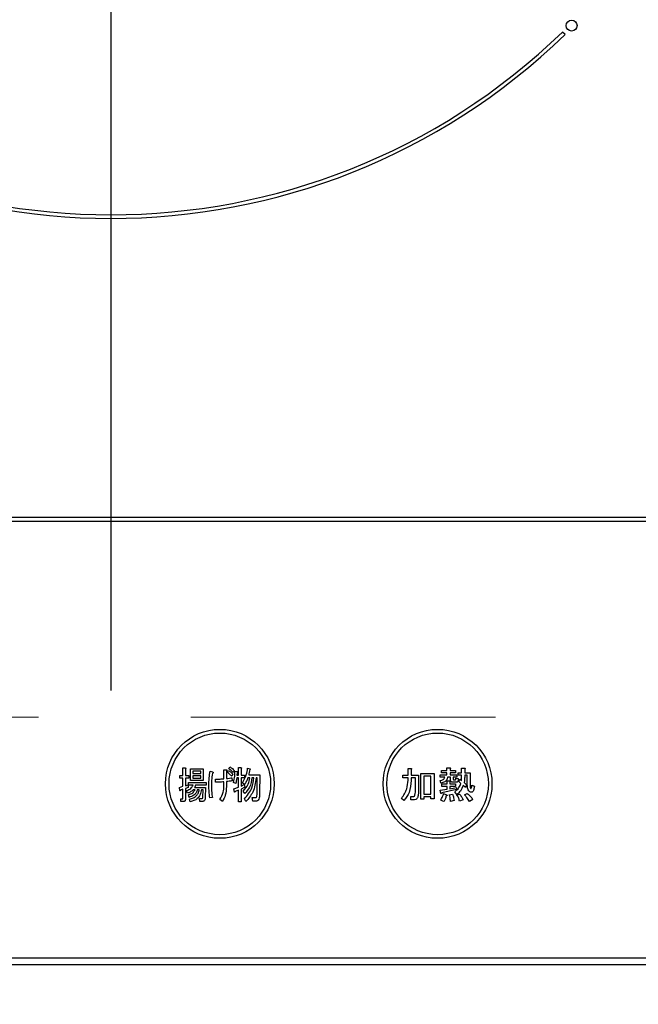
# Model space of a CAD drawing. Units: millimetres. Extents: x -1495 to 8110, y -35 to 5694.
# Drawn here: x 3373 to 3459, y 4339 to 4475 of the extents above; entities that cross this region are included whole.
import ezdxf

# ---------------------------------------------------------------- set-up
doc = ezdxf.new("R2010")
doc.units = ezdxf.units.MM
doc.header["$LTSCALE"] = 5
doc.linetypes.add('DASHDOT', pattern=[50.5, 30, -9, 2.5, -9])
doc.linetypes.add('HIDDEN', pattern=[12.6, 8.4, -4.2])
doc.layers.add('レイヤ_3', color=214, linetype='Continuous', lineweight=9)
doc.layers.add('レイヤ_6', color=14, linetype='Continuous', lineweight=9)

# ---------------------------------------------------------------- blocks, each defined once
blk = doc.blocks.new('*G113')
at = {"layer": 'レイヤ_6', "color": 14, "linetype": 'HIDDEN', "lineweight": 9}
blk.add_line((3270.99, 4378.92), (3500.99, 4378.92), dxfattribs=at)
blk = doc.blocks.new('*G123')
at = {"layer": 'レイヤ_3', "color": 214, "linetype": 'DASHDOT', "lineweight": 30}
blk.add_line((3385.99, 4532.6), (3385.99, 4330.31), dxfattribs=at)
blk = doc.blocks.new('*G122')
at = {"layer": 'レイヤ_3', "color": 214, "linetype": 'Continuous', "lineweight": 30}
for p, q in [((3448.56, 4472.91), (3448.21, 4473.26)), ((3542.99, 4406.4), (3228.99, 4406.4)), ((3228.99, 4405.9), (3542.99, 4405.9)), ((3395.9, 4371.94), (3396.23, 4371.94)), ((3395.9, 4370.92), (3395.9, 4371.94)), ((3396.24, 4371.82), (3396.24, 4370.92)), ((3396.94, 4371.84), (3398.69, 4371.84)), ((3396.94, 4370.2), (3396.94, 4371.84)), ((3398.69, 4371.84), (3398.69, 4370.2)), ((3402.23, 4371.82), (3402.37, 4372.1)), ((3403.57, 4371.98), (3403.9, 4371.98)), ((3403.57, 4370.94), (3403.57, 4371.98)), ((3403.92, 4371.86), (3403.92, 4370.94)), ((3404.82, 4371.92), (3405.16, 4371.84)), ((3426.92, 4371.88), (3427.33, 4371.88)), ((3426.92, 4370.96), (3426.92, 4371.88)), ((3432.29, 4371.94), (3432.7, 4371.94)), ((3432.29, 4371.61), (3432.29, 4371.94)), ((3432.72, 4371.82), (3432.72, 4371.61)), ((3434.3, 4371.9), (3434.72, 4371.9)), ((3434.3, 4371.29), (3434.3, 4371.9)), ((3434.74, 4371.78), (3434.74, 4371.29)), ((3395.47, 4370.92), (3395.9, 4370.92)), ((3395.47, 4370.54), (3395.47, 4370.92)), ((3395.9, 4370.54), (3395.47, 4370.54)), ((3395.9, 4369.42), (3395.9, 4370.54)), ((3396.24, 4370.92), (3396.7, 4370.92)), ((3396.24, 4370.54), (3396.24, 4369.5)), ((3396.7, 4370.54), (3396.24, 4370.54)), ((3396.7, 4370.92), (3396.7, 4370.54)), ((3397.25, 4371.5), (3397.25, 4371.19)), ((3398.38, 4371.5), (3397.25, 4371.5)), ((3397.25, 4371.19), (3398.38, 4371.19)), ((3397.25, 4370.85), (3397.25, 4370.53)), ((3398.38, 4370.85), (3397.25, 4370.85)), ((3397.25, 4370.53), (3398.38, 4370.53)), ((3398.38, 4371.19), (3398.38, 4371.5)), ((3398.38, 4370.53), (3398.38, 4370.85)), ((3399.65, 4371.49), (3399.96, 4371.39)), ((3401.56, 4371.69), (3401.87, 4371.69)), ((3401.56, 4370.45), (3401.56, 4371.69)), ((3401.9, 4371.53), (3401.9, 4370.47)), ((3402.03, 4371.31), (3402.18, 4371.59)), ((3402.78, 4371.1), (3402.63, 4370.82)), ((3402.66, 4370.6), (3402.71, 4370.17)), ((3402.97, 4371.61), (3402.82, 4371.33)), ((3403.07, 4371.51), (3403.4, 4371.45)), ((3403.57, 4370.56), (3403.32, 4370.56)), ((3403.37, 4371.33), (3403.33, 4370.94)), ((3403.33, 4370.94), (3403.57, 4370.94)), ((3403.57, 4369.31), (3403.57, 4370.56)), ((3403.92, 4370.94), (3404.37, 4370.94)), ((3403.92, 4370.56), (3403.92, 4369.44)), ((3404.37, 4370.56), (3403.92, 4370.56)), ((3404.37, 4370.94), (3404.37, 4370.56)), ((3405.11, 4370.6), (3404.86, 4370.6)), ((3404.97, 4370.98), (3406.49, 4370.98)), ((3405.68, 4370.6), (3405.42, 4370.6)), ((3406.15, 4370.6), (3405.99, 4370.6)), ((3406.13, 4368.48), (3406.15, 4370.6)), ((3406.49, 4370.98), (3406.47, 4368.48)), ((3426.19, 4370.96), (3426.92, 4370.96)), ((3426.19, 4370.58), (3426.19, 4370.96)), ((3426.92, 4370.58), (3426.19, 4370.58)), ((3426.92, 4370.25), (3426.92, 4370.58)), ((3427.35, 4371.76), (3427.35, 4370.96)), ((3427.35, 4370.96), (3428.37, 4370.96)), ((3427.35, 4370.58), (3427.35, 4370.23)), ((3427.94, 4370.58), (3427.35, 4370.58)), ((3427.94, 4368.97), (3427.94, 4370.58)), ((3428.37, 4370.96), (3428.37, 4369.03)), ((3428.69, 4371.19), (3430.51, 4371.19)), ((3428.69, 4367.63), (3428.69, 4371.19)), ((3430.07, 4370.8), (3429.12, 4370.8)), ((3429.12, 4370.8), (3429.12, 4368.34)), ((3430.07, 4368.34), (3430.07, 4370.8)), ((3430.51, 4371.19), (3430.51, 4367.71)), ((3431.36, 4370.98), (3432.29, 4370.98)), ((3431.36, 4370.65), (3431.36, 4370.98)), ((3431.99, 4370.65), (3431.36, 4370.65)), ((3431.54, 4371.61), (3432.29, 4371.61)), ((3431.54, 4371.28), (3431.54, 4371.61)), ((3432.29, 4371.28), (3431.54, 4371.28)), ((3432.29, 4370.98), (3432.29, 4371.28)), ((3432.77, 4370.65), (3432.36, 4370.65)), ((3432.72, 4371.61), (3433.48, 4371.61)), ((3432.72, 4371.28), (3432.72, 4370.98)), ((3433.48, 4371.28), (3432.72, 4371.28)), ((3432.72, 4370.98), (3433.66, 4370.98)), ((3432.77, 4370.33), (3432.77, 4370.65)), ((3433.15, 4370.65), (3433.15, 4370.43)), ((3433.66, 4370.65), (3433.15, 4370.65)), ((3433.48, 4371.61), (3433.48, 4371.28)), ((3433.5, 4370.53), (3433.84, 4370.49)), ((3433.66, 4370.98), (3433.66, 4370.65)), ((3433.84, 4371.29), (3434.3, 4371.29)), ((3433.84, 4370.95), (3433.84, 4371.29)), ((3434.3, 4370.95), (3433.84, 4370.95)), ((3434.74, 4371.29), (3435.47, 4371.29)), ((3435.08, 4370.95), (3434.74, 4370.95)), ((3435.08, 4369.66), (3435.08, 4370.95)), ((3435.47, 4371.29), (3435.47, 4369.58)), ((3395.42, 4369.27), (3395.9, 4369.42)), ((3395.48, 4368.83), (3395.42, 4369.27)), ((3396.24, 4369.5), (3396.61, 4369.62)), ((3396.61, 4369.25), (3396.24, 4369.13)), ((3396.24, 4369.13), (3396.24, 4367.63)), ((3396.61, 4369.62), (3396.61, 4369.25)), ((3396.66, 4369.95), (3399.11, 4369.95)), ((3396.66, 4369.56), (3396.66, 4369.95)), ((3397.3, 4369.56), (3396.66, 4369.56)), ((3398.69, 4370.2), (3396.94, 4370.2)), ((3397.51, 4369.27), (3399.03, 4369.27)), ((3399.11, 4369.56), (3397.64, 4369.56)), ((3399.03, 4369.27), (3398.98, 4367.87)), ((3399.11, 4369.95), (3399.11, 4369.56)), ((3400.41, 4369.97), (3400.41, 4370.41)), ((3401.56, 4369.46), (3401.56, 4370.03)), ((3401.9, 4370.07), (3401.9, 4369.38)), ((3403.19, 4369.8), (3402.88, 4369.95)), ((3402.9, 4369.07), (3403.57, 4369.31)), ((3403.01, 4368.62), (3402.9, 4369.07)), ((3403.92, 4369.44), (3404.34, 4369.64)), ((3404.42, 4369.29), (3403.92, 4369.03)), ((3404.4, 4369.66), (3404.13, 4369.9)), ((3404.34, 4369.64), (3404.42, 4369.29)), ((3431.42, 4369.86), (3431.34, 4370.21)), ((3431.56, 4369.74), (3432.3, 4369.74)), ((3431.56, 4369.4), (3431.56, 4369.74)), ((3432.3, 4369.4), (3431.56, 4369.4)), ((3432.3, 4370.15), (3432.66, 4370.15)), ((3432.3, 4369.74), (3432.3, 4370.15)), ((3432.3, 4369.01), (3432.3, 4369.4)), ((3432.68, 4370.03), (3432.68, 4369.74)), ((3432.68, 4369.74), (3433.48, 4369.74)), ((3432.68, 4369.4), (3432.68, 4369.07)), ((3433.48, 4369.4), (3432.68, 4369.4)), ((3432.68, 4369.07), (3433.58, 4369.23)), ((3433.56, 4369.97), (3433.13, 4369.97)), ((3433.25, 4370.31), (3433.43, 4370.31)), ((3433.48, 4369.74), (3433.48, 4369.4)), ((3433.58, 4369.23), (3433.58, 4368.95)), ((3433.9, 4370.09), (3434.05, 4370.39)), ((3434.21, 4369.82), (3433.9, 4370.09)), ((3434.05, 4370.39), (3434.29, 4370.21)), ((3434.82, 4369.23), (3434.53, 4369.52)), ((3434.66, 4369.95), (3435, 4369.62)), ((3435, 4369.62), (3434.82, 4369.23)), ((3435.71, 4369.56), (3436.06, 4369.44)), ((3395.9, 4369.01), (3395.56, 4368.89)), ((3395.9, 4367.77), (3395.9, 4369.01)), ((3396.53, 4368.46), (3396.4, 4368.83)), ((3396.76, 4367.89), (3396.68, 4368.26)), ((3397.57, 4368.94), (3397.31, 4368.94)), ((3398.15, 4368.94), (3397.89, 4368.94)), ((3398.2, 4367.73), (3398.49, 4367.73)), ((3398.25, 4367.34), (3398.2, 4367.73)), ((3398.7, 4368.94), (3398.46, 4368.94)), ((3398.67, 4367.91), (3398.7, 4368.94)), ((3399.96, 4367.89), (3399.6, 4367.81)), ((3403.57, 4368.89), (3403.09, 4368.68)), ((3403.57, 4367.28), (3403.57, 4368.89)), ((3403.92, 4369.03), (3403.92, 4367.28)), ((3404.43, 4368.4), (3404.21, 4368.75)), ((3405.45, 4367.85), (3405.86, 4367.85)), ((3405.52, 4367.37), (3405.45, 4367.85)), ((3426.36, 4367.44), (3426.01, 4367.75)), ((3427.29, 4368.01), (3427.62, 4368.01)), ((3427.33, 4367.53), (3427.29, 4368.01)), ((3429.12, 4368.34), (3430.07, 4368.34)), ((3429.12, 4367.95), (3429.12, 4367.63)), ((3430.07, 4367.95), (3429.12, 4367.95)), ((3430.07, 4367.71), (3430.07, 4367.95)), ((3431.36, 4368.87), (3432.3, 4369.01)), ((3431.46, 4368.44), (3431.36, 4368.87)), ((3433.58, 4368.95), (3431.56, 4368.5)), ((3431.83, 4368.4), (3432.23, 4368.24)), ((3432.6, 4368.26), (3433.03, 4368.32)), ((3433.66, 4368.28), (3433.35, 4368.64)), ((3433.64, 4368.2), (3434, 4368.34)), ((3434.7, 4368.22), (3435.06, 4368.42)), ((3395.61, 4367.69), (3395.85, 4367.69)), ((3395.64, 4367.3), (3395.61, 4367.69)), ((3395.98, 4367.3), (3395.64, 4367.3)), ((3396.91, 4367.28), (3396.81, 4367.65)), ((3398.67, 4367.34), (3398.25, 4367.34)), ((3401.35, 4367.34), (3401.01, 4367.59)), ((3403.92, 4367.28), (3403.57, 4367.28)), ((3404.58, 4367.3), (3404.37, 4367.67)), ((3405.99, 4367.37), (3405.52, 4367.37)), ((3427.66, 4367.53), (3427.33, 4367.53)), ((3429.12, 4367.63), (3428.69, 4367.63)), ((3430.51, 4367.71), (3430.07, 4367.71)), ((3431.83, 4367.3), (3431.42, 4367.5)), ((3433.29, 4367.44), (3432.78, 4367.34)), ((3434.51, 4367.55), (3434.02, 4367.38)), ((3435.84, 4367.61), (3435.37, 4367.34)), ((3525.99, 4345.77), (3245.99, 4345.77)), ((3245.99, 4344.9), (3525.99, 4344.9))]:
    blk.add_line(p, q, dxfattribs=at)
for centre, radius in [((3449.46, 4474.14), 0.75), ((3400.99, 4369.75), 7.5), ((3430.99, 4369.75), 7.5), ((3400.99, 4369.75), 7), ((3430.99, 4369.75), 7)]:
    blk.add_circle(centre, radius, dxfattribs=at)
for radius, start, end in [(90, 225.955, 314.045), (89.5, 225.9603, 314.0397)]:
    blk.add_arc((3385.99, 4537.6), radius, start, end, dxfattribs=at)
for points, knots in [([(3396.23, 4371.94), (3396.24, 4371.94), (3396.26, 4371.93), (3396.29, 4371.92), (3396.3, 4371.9), (3396.3, 4371.89), (3396.29, 4371.87), (3396.27, 4371.84), (3396.25, 4371.83), (3396.24, 4371.82)], [0, 0, 0, 0, 0.249385, 0.374257, 0.437306, 0.499537, 0.639846, 0.779764, 1, 1, 1, 1]), ([(3402.82, 4371.33), (3402.72, 4371.43), (3402.53, 4371.6), (3402.32, 4371.75), (3402.23, 4371.82)], [0, 0, 0, 0, 0.560088, 1, 1, 1, 1]), ([(3402.37, 4372.1), (3402.49, 4372.02), (3402.7, 4371.87), (3402.89, 4371.69), (3402.97, 4371.61)], [0, 0, 0, 0, 0.559915, 1, 1, 1, 1]), ([(3403.9, 4371.98), (3403.92, 4371.98), (3403.94, 4371.97), (3403.96, 4371.96), (3403.97, 4371.94), (3403.97, 4371.93), (3403.96, 4371.91), (3403.94, 4371.88), (3403.93, 4371.87), (3403.92, 4371.86)], [0, 0, 0, 0, 0.2493453, 0.374506, 0.4370988, 0.5003088, 0.6393502, 0.7799301, 1, 1, 1, 1]), ([(3404.13, 4369.9), (3404.32, 4370.26), (3404.66, 4370.89), (3404.77, 4371.6), (3404.82, 4371.92)], [0, 0, 0, 0, 0.559575, 1, 1, 1, 1]), ([(3405.16, 4371.84), (3405.17, 4371.83), (3405.18, 4371.81), (3405.19, 4371.79), (3405.18, 4371.77), (3405.17, 4371.75), (3405.14, 4371.74), (3405.13, 4371.74), (3405.11, 4371.73)], [0, 0, 0, 0, 0.2498659, 0.3749702, 0.4990879, 0.63937, 0.7795659, 1, 1, 1, 1]), ([(3427.33, 4371.88), (3427.35, 4371.87), (3427.38, 4371.87), (3427.41, 4371.86), (3427.42, 4371.85), (3427.42, 4371.83), (3427.42, 4371.82), (3427.41, 4371.8), (3427.39, 4371.78), (3427.37, 4371.76), (3427.35, 4371.76)], [0, 0, 0, 0, 0.2495056, 0.374574, 0.4375298, 0.4996521, 0.5784959, 0.6569343, 0.7802179, 1, 1, 1, 1]), ([(3432.7, 4371.94), (3432.72, 4371.94), (3432.75, 4371.93), (3432.77, 4371.92), (3432.79, 4371.91), (3432.79, 4371.89), (3432.79, 4371.88), (3432.77, 4371.86), (3432.75, 4371.84), (3432.74, 4371.83), (3432.72, 4371.82)], [0, 0, 0, 0, 0.2495056, 0.374574, 0.4375298, 0.4996521, 0.5784959, 0.6569343, 0.7802179, 1, 1, 1, 1]), ([(3434.72, 4371.9), (3434.73, 4371.9), (3434.76, 4371.89), (3434.79, 4371.88), (3434.8, 4371.87), (3434.8, 4371.85), (3434.8, 4371.84), (3434.79, 4371.82), (3434.77, 4371.8), (3434.75, 4371.78), (3434.74, 4371.78)], [0, 0, 0, 0, 0.249506, 0.374574, 0.43753, 0.499652, 0.578496, 0.656934, 0.780218, 1, 1, 1, 1]), ([(3399.49, 4369.44), (3399.49, 4369.82), (3399.5, 4370.51), (3399.61, 4371.19), (3399.65, 4371.49)], [0, 0, 0, 0, 0.560023, 1, 1, 1, 1]), ([(3399.97, 4371.21), (3399.93, 4370.88), (3399.84, 4370.29), (3399.83, 4369.7), (3399.83, 4369.44)], [0, 0, 0, 0, 0.559975, 1, 1, 1, 1]), ([(3399.96, 4371.39), (3399.98, 4371.38), (3400.01, 4371.37), (3400.05, 4371.35), (3400.06, 4371.33), (3400.07, 4371.31), (3400.06, 4371.29), (3400.05, 4371.26), (3400.02, 4371.24), (3399.99, 4371.22), (3399.97, 4371.21)], [0, 0, 0, 0, 0.249553, 0.374472, 0.437496, 0.499746, 0.578529, 0.656976, 0.780237, 1, 1, 1, 1]), ([(3400.41, 4370.41), (3400.63, 4370.41), (3401.01, 4370.4), (3401.39, 4370.44), (3401.56, 4370.45)], [0, 0, 0, 0, 0.55997, 1, 1, 1, 1]), ([(3401.87, 4371.69), (3401.89, 4371.69), (3401.91, 4371.68), (3401.94, 4371.66), (3401.95, 4371.63), (3401.95, 4371.6), (3401.93, 4371.56), (3401.91, 4371.54), (3401.9, 4371.53)], [0, 0, 0, 0, 0.249681, 0.374962, 0.499401, 0.63926, 0.779523, 1, 1, 1, 1]), ([(3401.9, 4370.47), (3402.04, 4370.49), (3402.3, 4370.52), (3402.55, 4370.57), (3402.66, 4370.6)], [0, 0, 0, 0, 0.560001, 1, 1, 1, 1]), ([(3402.63, 4370.82), (3402.52, 4370.92), (3402.33, 4371.09), (3402.12, 4371.24), (3402.03, 4371.31)], [0, 0, 0, 0, 0.560115, 1, 1, 1, 1]), ([(3402.18, 4371.59), (3402.3, 4371.51), (3402.51, 4371.37), (3402.7, 4371.19), (3402.78, 4371.1)], [0, 0, 0, 0, 0.559605, 1, 1, 1, 1]), ([(3402.88, 4369.95), (3402.94, 4370.23), (3403.06, 4370.75), (3403.07, 4371.28), (3403.07, 4371.51)], [0, 0, 0, 0, 0.559839, 1, 1, 1, 1]), ([(3403.32, 4370.56), (3403.3, 4370.41), (3403.28, 4370.16), (3403.21, 4369.91), (3403.19, 4369.8)], [0, 0, 0, 0, 0.559969, 1, 1, 1, 1]), ([(3403.4, 4371.45), (3403.4, 4371.44), (3403.41, 4371.43), (3403.42, 4371.4), (3403.41, 4371.36), (3403.38, 4371.34), (3403.37, 4371.33)], [0, 0, 0, 0, 0.187974, 0.373727, 0.560967, 1, 1, 1, 1]), ([(3404.21, 4368.75), (3404.47, 4369.05), (3404.94, 4369.59), (3405.06, 4370.29), (3405.11, 4370.6)], [0, 0, 0, 0, 0.559596, 1, 1, 1, 1]), ([(3404.37, 4367.67), (3404.77, 4368.15), (3405.49, 4369.01), (3405.62, 4370.11), (3405.68, 4370.6)], [0, 0, 0, 0, 0.558733, 1, 1, 1, 1]), ([(3404.86, 4370.6), (3404.79, 4370.41), (3404.67, 4370.08), (3404.48, 4369.79), (3404.4, 4369.66)], [0, 0, 0, 0, 0.559999, 1, 1, 1, 1]), ([(3405.42, 4370.6), (3405.35, 4370.14), (3405.21, 4369.31), (3404.67, 4368.68), (3404.43, 4368.4)], [0, 0, 0, 0, 0.559013, 1, 1, 1, 1]), ([(3405.99, 4370.6), (3405.9, 4369.9), (3405.74, 4368.66), (3404.94, 4367.72), (3404.58, 4367.3)], [0, 0, 0, 0, 0.558473, 1, 1, 1, 1]), ([(3405.11, 4371.73), (3405.09, 4371.59), (3405.05, 4371.34), (3404.99, 4371.09), (3404.97, 4370.98)], [0, 0, 0, 0, 0.559973, 1, 1, 1, 1]), ([(3431.34, 4370.21), (3431.5, 4370.24), (3431.71, 4370.28), (3431.93, 4370.47), (3431.97, 4370.59), (3431.99, 4370.65)], [0, 0, 0, 0, 0.559411, 0.779839, 1, 1, 1, 1]), ([(3432.36, 4370.65), (3432.33, 4370.52), (3432.28, 4370.27), (3431.94, 4369.95), (3431.62, 4369.9), (3431.42, 4369.86)], [0, 0, 0, 0, 0.279949, 0.559453, 1, 1, 1, 1]), ([(3433.15, 4370.43), (3433.15, 4370.42), (3433.15, 4370.38), (3433.17, 4370.34), (3433.21, 4370.31), (3433.24, 4370.31), (3433.25, 4370.31)], [0, 0, 0, 0, 0.280444, 0.559777, 0.779052, 1, 1, 1, 1]), ([(3433.43, 4370.31), (3433.45, 4370.31), (3433.47, 4370.31), (3433.5, 4370.35), (3433.51, 4370.43), (3433.5, 4370.49), (3433.5, 4370.53)], [0, 0, 0, 0, 0.124901, 0.249732, 0.498863, 1, 1, 1, 1]), ([(3433.84, 4370.49), (3433.85, 4370.38), (3433.85, 4370.23), (3433.78, 4370.08), (3433.72, 4370.02), (3433.64, 4369.98), (3433.59, 4369.98), (3433.56, 4369.97)], [0, 0, 0, 0, 0.498777, 0.624149, 0.749365, 0.874598, 1, 1, 1, 1]), ([(3434.29, 4370.21), (3434.29, 4370.35), (3434.3, 4370.59), (3434.3, 4370.84), (3434.3, 4370.95)], [0, 0, 0, 0, 0.559987, 1, 1, 1, 1]), ([(3434.74, 4370.95), (3434.73, 4370.76), (3434.73, 4370.42), (3434.68, 4370.09), (3434.66, 4369.95)], [0, 0, 0, 0, 0.559994, 1, 1, 1, 1]), ([(3396.4, 4368.83), (3396.62, 4368.91), (3397, 4369.05), (3397.21, 4369.4), (3397.3, 4369.56)], [0, 0, 0, 0, 0.56046, 1, 1, 1, 1]), ([(3397.64, 4369.56), (3397.62, 4369.5), (3397.59, 4369.4), (3397.53, 4369.31), (3397.51, 4369.27)], [0, 0, 0, 0, 0.55968, 1, 1, 1, 1]), ([(3399.6, 4367.81), (3399.56, 4368.11), (3399.5, 4368.65), (3399.49, 4369.2), (3399.49, 4369.44)], [0, 0, 0, 0, 0.559945, 1, 1, 1, 1]), ([(3399.83, 4369.44), (3399.84, 4369.15), (3399.85, 4368.63), (3399.92, 4368.12), (3399.96, 4367.89)], [0, 0, 0, 0, 0.559958, 1, 1, 1, 1]), ([(3401.56, 4370.03), (3401.34, 4370.01), (3400.96, 4369.97), (3400.58, 4369.97), (3400.41, 4369.97)], [0, 0, 0, 0, 0.559999, 1, 1, 1, 1]), ([(3401.01, 4367.59), (3401.19, 4367.91), (3401.51, 4368.5), (3401.54, 4369.16), (3401.56, 4369.46)], [0, 0, 0, 0, 0.559334, 1, 1, 1, 1]), ([(3401.9, 4369.38), (3401.88, 4368.97), (3401.84, 4368.25), (3401.5, 4367.62), (3401.35, 4367.34)], [0, 0, 0, 0, 0.5599597, 1, 1, 1, 1]), ([(3402.71, 4370.17), (3402.56, 4370.15), (3402.29, 4370.11), (3402.02, 4370.08), (3401.9, 4370.07)], [0, 0, 0, 0, 0.559996, 1, 1, 1, 1]), ([(3426.01, 4367.75), (3426.31, 4368.17), (3426.83, 4368.93), (3426.89, 4369.85), (3426.92, 4370.25)], [0, 0, 0, 0, 0.559175, 1, 1, 1, 1]), ([(3427.35, 4370.23), (3427.31, 4369.65), (3427.24, 4368.63), (3426.63, 4367.8), (3426.36, 4367.44)], [0, 0, 0, 0, 0.559977, 1, 1, 1, 1]), ([(3432.66, 4370.15), (3432.68, 4370.15), (3432.71, 4370.14), (3432.73, 4370.13), (3432.75, 4370.12), (3432.75, 4370.1), (3432.75, 4370.09), (3432.73, 4370.07), (3432.71, 4370.05), (3432.69, 4370.04), (3432.68, 4370.03)], [0, 0, 0, 0, 0.249506, 0.374574, 0.43753, 0.499652, 0.578496, 0.656934, 0.780218, 1, 1, 1, 1]), ([(3433.13, 4369.97), (3433.08, 4369.98), (3432.97, 4369.98), (3432.83, 4370.07), (3432.77, 4370.2), (3432.77, 4370.29), (3432.77, 4370.33)], [0, 0, 0, 0, 0.280659, 0.558941, 0.778976, 1, 1, 1, 1]), ([(3433.35, 4368.64), (3433.57, 4368.83), (3433.95, 4369.15), (3434.13, 4369.62), (3434.21, 4369.82)], [0, 0, 0, 0, 0.558605, 1, 1, 1, 1]), ([(3434.53, 4369.52), (3434.42, 4369.25), (3434.21, 4368.78), (3433.83, 4368.43), (3433.66, 4368.28)], [0, 0, 0, 0, 0.559418, 1, 1, 1, 1]), ([(3435.39, 4368.68), (3435.32, 4368.75), (3435.18, 4368.9), (3435.1, 4369.25), (3435.09, 4369.51), (3435.08, 4369.66)], [0, 0, 0, 0, 0.2775972, 0.5583827, 1, 1, 1, 1]), ([(3436.06, 4369.44), (3436.04, 4369.27), (3436.01, 4369.03), (3435.91, 4368.76), (3435.81, 4368.63), (3435.68, 4368.57), (3435.53, 4368.6), (3435.43, 4368.66), (3435.39, 4368.68)], [0, 0, 0, 0, 0.375805, 0.563459, 0.657213, 0.750519, 0.874777, 1, 1, 1, 1]), ([(3435.47, 4369.58), (3435.47, 4369.5), (3435.46, 4369.35), (3435.51, 4369.21), (3435.53, 4369.15)], [0, 0, 0, 0, 0.562031, 1, 1, 1, 1]), ([(3435.53, 4369.15), (3435.54, 4369.14), (3435.55, 4369.13), (3435.57, 4369.12), (3435.59, 4369.11), (3435.6, 4369.12), (3435.62, 4369.14), (3435.67, 4369.22), (3435.69, 4369.37), (3435.71, 4369.5), (3435.71, 4369.56)], [0, 0, 0, 0, 0.062659, 0.094515, 0.126008, 0.160486, 0.196653, 0.251695, 0.6702, 1, 1, 1, 1]), ([(3395.56, 4368.89), (3395.56, 4368.87), (3395.56, 4368.84), (3395.55, 4368.81), (3395.53, 4368.8), (3395.52, 4368.8), (3395.52, 4368.8), (3395.5, 4368.8), (3395.49, 4368.82), (3395.48, 4368.83)], [0, 0, 0, 0, 0.315081, 0.561548, 0.608724, 0.656017, 0.7029, 0.750561, 1, 1, 1, 1]), ([(3395.85, 4367.69), (3395.86, 4367.69), (3395.87, 4367.69), (3395.88, 4367.7), (3395.89, 4367.71), (3395.9, 4367.73), (3395.9, 4367.75), (3395.9, 4367.77)], [0, 0, 0, 0, 0.126332, 0.249253, 0.375885, 0.501297, 1, 1, 1, 1]), ([(3397.31, 4368.94), (3397.18, 4368.82), (3396.96, 4368.61), (3396.66, 4368.51), (3396.53, 4368.46)], [0, 0, 0, 0, 0.559814, 1, 1, 1, 1]), ([(3396.68, 4368.26), (3396.89, 4368.33), (3397.27, 4368.45), (3397.48, 4368.79), (3397.57, 4368.94)], [0, 0, 0, 0, 0.55993, 1, 1, 1, 1]), ([(3397.89, 4368.94), (3397.84, 4368.8), (3397.74, 4368.51), (3397.35, 4368.12), (3396.98, 4367.98), (3396.76, 4367.89)], [0, 0, 0, 0, 0.2801194, 0.5602009, 1, 1, 1, 1]), ([(3396.81, 4367.65), (3396.99, 4367.69), (3397.36, 4367.78), (3397.79, 4368.09), (3398.06, 4368.5), (3398.12, 4368.79), (3398.15, 4368.94)], [0, 0, 0, 0, 0.280302, 0.559617, 0.779603, 1, 1, 1, 1]), ([(3398.46, 4368.94), (3398.42, 4368.71), (3398.33, 4368.26), (3397.83, 4367.56), (3397.26, 4367.39), (3396.91, 4367.28)], [0, 0, 0, 0, 0.281317, 0.561621, 1, 1, 1, 1]), ([(3398.49, 4367.73), (3398.52, 4367.73), (3398.58, 4367.73), (3398.64, 4367.78), (3398.67, 4367.85), (3398.67, 4367.89), (3398.67, 4367.91)], [0, 0, 0, 0, 0.280617, 0.558874, 0.779076, 1, 1, 1, 1]), ([(3398.98, 4367.87), (3398.97, 4367.76), (3398.96, 4367.59), (3398.86, 4367.41), (3398.76, 4367.35), (3398.7, 4367.35), (3398.67, 4367.34)], [0, 0, 0, 0, 0.500312, 0.749193, 0.874647, 1, 1, 1, 1]), ([(3403.09, 4368.68), (3403.09, 4368.67), (3403.08, 4368.64), (3403.07, 4368.61), (3403.06, 4368.6), (3403.05, 4368.59), (3403.04, 4368.59), (3403.03, 4368.6), (3403.02, 4368.61), (3403.01, 4368.62)], [0, 0, 0, 0, 0.315081, 0.561548, 0.608724, 0.656017, 0.7029, 0.750561, 1, 1, 1, 1]), ([(3405.86, 4367.85), (3405.89, 4367.85), (3405.94, 4367.85), (3405.99, 4367.89), (3406.06, 4367.96), (3406.12, 4368.16), (3406.13, 4368.35), (3406.13, 4368.48)], [0, 0, 0, 0, 0.123947, 0.186471, 0.249198, 0.498827, 1, 1, 1, 1]), ([(3406.47, 4368.48), (3406.47, 4368.26), (3406.46, 4367.92), (3406.33, 4367.55), (3406.16, 4367.39), (3406.05, 4367.38), (3405.99, 4367.37)], [0, 0, 0, 0, 0.501258, 0.750774, 0.875442, 1, 1, 1, 1]), ([(3427.62, 4368.01), (3427.65, 4368.01), (3427.72, 4368.02), (3427.8, 4368.06), (3427.85, 4368.12), (3427.87, 4368.17), (3427.88, 4368.2)], [0, 0, 0, 0, 0.280307, 0.559645, 0.779682, 1, 1, 1, 1]), ([(3428.25, 4367.91), (3428.22, 4367.85), (3428.16, 4367.72), (3427.95, 4367.56), (3427.77, 4367.54), (3427.66, 4367.53)], [0, 0, 0, 0, 0.280723, 0.560752, 1, 1, 1, 1]), ([(3427.88, 4368.2), (3427.9, 4368.34), (3427.94, 4368.6), (3427.94, 4368.85), (3427.94, 4368.97)], [0, 0, 0, 0, 0.559612, 1, 1, 1, 1]), ([(3428.37, 4369.03), (3428.37, 4368.82), (3428.37, 4368.44), (3428.29, 4368.07), (3428.25, 4367.91)], [0, 0, 0, 0, 0.560639, 1, 1, 1, 1]), ([(3431.42, 4367.5), (3431.51, 4367.66), (3431.67, 4367.95), (3431.78, 4368.26), (3431.83, 4368.4)], [0, 0, 0, 0, 0.559877, 1, 1, 1, 1]), ([(3431.56, 4368.5), (3431.56, 4368.49), (3431.56, 4368.46), (3431.54, 4368.43), (3431.53, 4368.41), (3431.52, 4368.41), (3431.51, 4368.41), (3431.49, 4368.42), (3431.47, 4368.43), (3431.46, 4368.44)], [0, 0, 0, 0, 0.250161, 0.499633, 0.562052, 0.624881, 0.687681, 0.750529, 1, 1, 1, 1]), ([(3432.19, 4368.09), (3432.14, 4367.94), (3432.05, 4367.66), (3431.9, 4367.41), (3431.83, 4367.3)], [0, 0, 0, 0, 0.560187, 1, 1, 1, 1]), ([(3432.23, 4368.24), (3432.25, 4368.23), (3432.27, 4368.21), (3432.29, 4368.18), (3432.3, 4368.16), (3432.29, 4368.14), (3432.27, 4368.12), (3432.24, 4368.11), (3432.21, 4368.1), (3432.19, 4368.09)], [0, 0, 0, 0, 0.249951, 0.374948, 0.438008, 0.500359, 0.639602, 0.779763, 1, 1, 1, 1]), ([(3432.78, 4367.34), (3432.76, 4367.52), (3432.73, 4367.83), (3432.64, 4368.13), (3432.6, 4368.26)], [0, 0, 0, 0, 0.559548, 1, 1, 1, 1]), ([(3433.03, 4368.32), (3433.09, 4368.16), (3433.21, 4367.88), (3433.27, 4367.58), (3433.29, 4367.44)], [0, 0, 0, 0, 0.560198, 1, 1, 1, 1]), ([(3434.02, 4367.38), (3433.98, 4367.55), (3433.9, 4367.84), (3433.72, 4368.09), (3433.64, 4368.2)], [0, 0, 0, 0, 0.559843, 1, 1, 1, 1]), ([(3434, 4368.34), (3434.12, 4368.2), (3434.33, 4367.96), (3434.46, 4367.67), (3434.51, 4367.55)], [0, 0, 0, 0, 0.559924, 1, 1, 1, 1]), ([(3435.37, 4367.34), (3435.26, 4367.52), (3435.08, 4367.84), (3434.81, 4368.1), (3434.7, 4368.22)], [0, 0, 0, 0, 0.56034, 1, 1, 1, 1]), ([(3435.06, 4368.42), (3435.23, 4368.29), (3435.53, 4368.06), (3435.74, 4367.74), (3435.84, 4367.61)], [0, 0, 0, 0, 0.559893, 1, 1, 1, 1]), ([(3396.24, 4367.63), (3396.24, 4367.58), (3396.24, 4367.49), (3396.19, 4367.38), (3396.09, 4367.31), (3396.02, 4367.3), (3395.98, 4367.3)], [0, 0, 0, 0, 0.281088, 0.560419, 0.779496, 1, 1, 1, 1])]:
    blk.add_open_spline(points, degree=3, knots=knots, dxfattribs=at)
blk.add_blockref('*G123', (0, 0))

msp = doc.modelspace()

# ---------------------------------------------------------------- block references
for name in ['*G122', '*G113']:
    msp.add_blockref(name, (0, 0))

doc.saveas('drawing.dxf')
